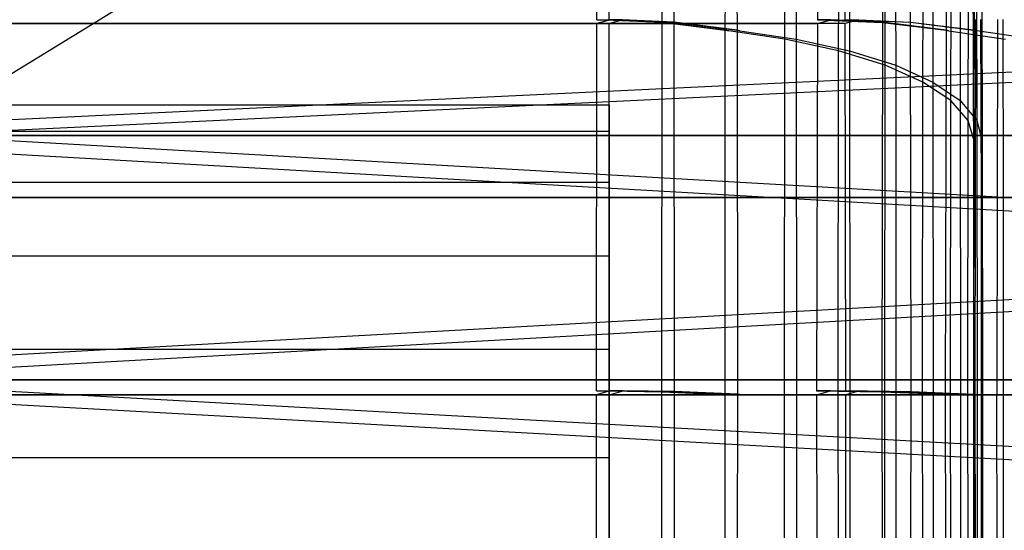
# Model space of a CAD drawing. Extents: x -2230 to 5741, y 0 to 4946.
# Drawn here: x 1702 to 1715, y 3044 to 3050 of the extents above; entities that cross this region are included whole.
import ezdxf

# ---------------------------------------------------------------- set-up
doc = ezdxf.new("R2010")
doc.units = 0
doc.layers.get('0').update_dxf_attribs({"linetype": 'CONTINUOUS'})

msp = doc.modelspace()

# ---------------------------------------------------------------- linework, layer by layer
at = {"color": 0}
for p, q in [((1709.869256, 3050.350797, 2115.150562), (1709.881034, 3054.765549, 2112.901164)), ((1709.869256, 3050.350797, 417.137363), (1709.881034, 3054.765549, 414.887965)), ((1710.016585, 3054.765549, 2087.012975), (1710.028364, 3050.350314, 2084.763331)), ((1710.016585, 3054.765549, 388.999776), (1710.028364, 3050.350314, 386.750132)), ((1710.737839, 3050.316312, 2115.087427), (1710.749686, 3054.756822, 2112.824905)), ((1710.737839, 3050.316312, 417.074228), (1710.749686, 3054.756822, 414.811706)), ((1710.884391, 3054.756956, 2087.098395), (1710.896239, 3050.315828, 2084.835558)), ((1710.884391, 3054.756956, 389.085196), (1710.896239, 3050.315828, 386.822359)), ((1712.834158, 3054.765549, 1237.988917), (1712.806673, 3050.350314, 1235.73941)), ((1713.177919, 3050.350797, 1266.124789), (1713.150438, 3054.765549, 1263.875529)), ((1713.703322, 3054.756956, 1238.059179), (1713.675676, 3050.315828, 1235.79648)), ((1714.045269, 3050.316312, 1266.046505), (1714.017627, 3054.756822, 1263.784121)), ((1711.58074, 3050.213902, 2114.890848), (1711.592412, 3054.589108, 2112.6616)), ((1711.58074, 3050.213902, 416.877649), (1711.592412, 3054.589108, 414.648401)), ((1711.725361, 3054.589241, 2087.270515), (1711.737035, 3050.213419, 2085.040953)), ((1711.725361, 3054.589241, 389.257316), (1711.737035, 3050.213419, 387.027754)), ((1714.547168, 3054.589241, 1238.216596), (1714.519929, 3050.213419, 1235.987169)), ((1714.88461, 3050.213902, 1265.835246), (1714.857375, 3054.589108, 1263.606134)), ((1712.372477, 3050.095674, 2114.541836), (1712.383872, 3054.3669, 2112.365568)), ((1712.372477, 3050.095674, 416.528637), (1712.383872, 3054.3669, 414.352369)), ((1712.513678, 3054.3669, 2087.574752), (1712.525073, 3050.095674, 2085.398484)), ((1712.513678, 3054.3669, 389.561553), (1712.525073, 3050.095674, 387.385285)), ((1713.088926, 3049.93927, 2114.064216), (1713.099945, 3054.0694, 2111.959839)), ((1713.088926, 3049.93927, 416.051017), (1713.099945, 3054.0694, 413.94664)), ((1713.225462, 3054.0694, 2087.987957), (1713.236481, 3049.93927, 2085.883579)), ((1713.225462, 3054.0694, 389.974758), (1713.236481, 3049.93927, 387.87038)), ((1713.708309, 3049.746454, 2113.474024), (1713.718863, 3053.702642, 2111.458273)), ((1713.708309, 3049.746454, 415.460825), (1713.718863, 3053.702642, 413.445074)), ((1713.839095, 3053.702642, 2088.495976), (1713.849649, 3049.746454, 2086.480225)), ((1713.839095, 3053.702642, 390.482777), (1713.849649, 3049.746454, 388.467026)), ((1714.211806, 3049.523085, 2112.789192), (1714.221823, 3053.277769, 2110.876111)), ((1714.211806, 3049.523085, 414.775993), (1714.221823, 3053.277769, 412.862912)), ((1714.335931, 3053.277769, 2089.083373), (1714.345948, 3049.523085, 2087.170292)), ((1714.335931, 3053.277769, 391.070174), (1714.345948, 3049.523085, 389.157093)), ((1714.58412, 3049.27595, 2112.030528), (1714.593542, 3052.80769, 2110.231041)), ((1714.58412, 3049.27595, 414.017329), (1714.593542, 3052.80769, 412.217842)), ((1714.700874, 3052.80769, 2089.732301), (1714.710296, 3049.27595, 2087.932814)), ((1714.700874, 3052.80769, 391.719102), (1714.710296, 3049.27595, 389.919615)), ((1714.813937, 3049.012558, 2111.221083), (1714.822725, 3052.306689, 2109.542663)), ((1714.813937, 3049.012558, 413.207884), (1714.822725, 3052.306689, 411.529464)), ((1714.922836, 3052.306689, 2090.423041), (1714.931624, 3049.012558, 2088.74462)), ((1714.922836, 3052.306689, 392.409842), (1714.931624, 3049.012558, 390.731421)), ((1714.894274, 3048.740912, 2110.385453), (1714.902409, 3051.789989, 2108.831893)), ((1714.894274, 3048.740912, 412.372254), (1714.902409, 3051.789989, 410.818694)), ((1714.995073, 3051.789989, 2091.134606), (1715.003207, 3048.740912, 2089.581046)), ((1714.995073, 3051.789989, 393.121407), (1715.003207, 3048.740912, 391.567847)), ((1755.68875, 3051.571393, 2076.28204), (1697.688916, 3048.813794, 2099.892876)), ((1755.68875, 3051.571393, 378.268841), (1697.688916, 3048.813794, 401.879678)), ((1705.238828, 3051.571393, 1251.026954), (1700.733152, 3048.813794, 1251.082004)), ((1758.312086, 3051.571393, 1226.462527), (1700.733152, 3048.813794, 1251.082004)), ((1710.049782, 3050.350797, 2115.151507), (1709.869134, 3050.305257, 2115.173765)), ((1710.049782, 3050.350797, 417.138308), (1709.869134, 3050.305257, 417.160566)), ((1710.737839, 3050.316312, 2115.087427), (1709.869256, 3050.350797, 2115.150562)), ((1709.869256, 3050.350797, 2115.150562), (1710.049782, 3050.350797, 2115.151507)), ((1710.737839, 3050.316312, 417.074228), (1709.869256, 3050.350797, 417.137363)), ((1709.869256, 3050.350797, 417.137363), (1710.049782, 3050.350797, 417.138308)), ((1710.028364, 3050.350314, 2084.763331), (1710.896239, 3050.315828, 2084.835558)), ((1710.206973, 3050.350314, 2084.764266), (1710.028364, 3050.350314, 2084.763331)), ((1710.028364, 3050.350314, 386.750132), (1710.896239, 3050.315828, 386.822359)), ((1710.206973, 3050.350314, 386.751068), (1710.028364, 3050.350314, 386.750132)), ((1710.028485, 3050.305257, 2084.740374), (1710.206973, 3050.350314, 2084.764266)), ((1710.028485, 3050.305257, 386.727175), (1710.206973, 3050.350314, 386.751068)), ((1710.049782, 3050.350797, 2115.151507), (1710.73778, 3050.322076, 2115.098741)), ((1710.049782, 3050.350797, 417.138308), (1710.73778, 3050.322076, 417.085542)), ((1710.896297, 3050.321513, 2084.824402), (1710.206973, 3050.350314, 2084.764266)), ((1710.896297, 3050.321513, 386.811203), (1710.206973, 3050.350314, 386.751068)), ((1712.806393, 3050.305257, 1235.716454), (1712.985272, 3050.350314, 1235.737228)), ((1712.806673, 3050.350314, 1235.73941), (1713.675676, 3050.315828, 1235.79648)), ((1712.985272, 3050.350314, 1235.737228), (1712.806673, 3050.350314, 1235.73941)), ((1713.67554, 3050.321513, 1235.785324), (1712.985272, 3050.350314, 1235.737228)), ((1714.045269, 3050.316312, 1266.046505), (1713.177919, 3050.350797, 1266.124789)), ((1713.177919, 3050.350797, 1266.124789), (1713.358434, 3050.350797, 1266.122584)), ((1713.358434, 3050.350797, 1266.122584), (1713.178203, 3050.305257, 1266.147992)), ((1713.358434, 3050.350797, 1266.122584), (1714.045407, 3050.322076, 1266.057818)), ((1714.912735, 3050.35716, 2106.8598), (1714.906413, 3047.987629, 2108.067119)), ((1714.912735, 3050.35716, 408.846601), (1714.906413, 3047.987629, 410.05392)), ((1714.991068, 3047.987629, 2091.89938), (1714.984747, 3050.35716, 2093.106699)), ((1714.991068, 3047.987629, 393.886181), (1714.984747, 3050.35716, 395.0935)), ((1715.206827, 3050.35716, 2106.86134), (1715.200506, 3047.987629, 2108.068659)), ((1715.206827, 3050.35716, 408.848141), (1715.200506, 3047.987629, 410.05546)), ((1715.285161, 3047.987629, 2091.90092), (1715.278839, 3050.35716, 2093.108239)), ((1715.285161, 3047.987629, 393.887721), (1715.278839, 3050.35716, 395.09504)), ((1709.869134, 3050.305257, 2115.173765), (1684.869477, 3050.305257, 2115.042866)), ((1709.869134, 3050.305257, 417.160566), (1684.869477, 3050.305257, 417.029667)), ((1685.028827, 3050.305257, 2084.609475), (1710.028485, 3050.305257, 2084.740374)), ((1685.028827, 3050.305257, 386.596276), (1710.028485, 3050.305257, 386.727175)), ((1687.808259, 3050.305257, 1236.021879), (1712.806393, 3050.305257, 1235.716454)), ((1713.178203, 3050.305257, 1266.147992), (1688.180069, 3050.305257, 1266.453417)), ((1709.865075, 3045.410931, 2115.94894), (1709.869134, 3050.305257, 2115.173765)), ((1709.865075, 3045.410931, 417.935741), (1709.869134, 3050.305257, 417.160566)), ((1710.028485, 3050.305257, 2084.740374), (1710.032542, 3045.41297, 2083.965523)), ((1710.028485, 3050.305257, 386.727175), (1710.032542, 3045.41297, 385.952324)), ((1710.733697, 3045.399048, 2115.878461), (1710.73778, 3050.322076, 2115.098741)), ((1710.733697, 3045.399048, 417.865262), (1710.73778, 3050.322076, 417.085542)), ((1710.73778, 3050.322076, 2115.098741), (1711.580735, 3050.214397, 2114.891819)), ((1710.73778, 3050.322076, 417.085542), (1711.580735, 3050.214397, 416.87862)), ((1711.58074, 3050.213902, 2114.890848), (1710.737839, 3050.316312, 2115.087427)), ((1711.58074, 3050.213902, 416.877649), (1710.737839, 3050.316312, 417.074228)), ((1710.896239, 3050.315828, 2084.835558), (1711.737035, 3050.213419, 2085.040953)), ((1710.896239, 3050.315828, 386.822359), (1711.737035, 3050.213419, 387.027754)), ((1710.896297, 3050.321513, 2084.824402), (1710.900378, 3045.401087, 2084.045094)), ((1711.737039, 3050.213833, 2085.04014), (1710.896297, 3050.321513, 2084.824402)), ((1710.896297, 3050.321513, 386.811203), (1710.900378, 3045.401087, 386.031895)), ((1711.737039, 3050.213833, 387.026941), (1710.896297, 3050.321513, 386.811203)), ((1712.806393, 3050.305257, 1235.716454), (1712.796926, 3045.41297, 1234.94165)), ((1713.187673, 3045.410931, 1266.923119), (1713.178203, 3050.305257, 1266.147992)), ((1713.67554, 3050.321513, 1235.785324), (1713.666019, 3045.401087, 1235.006063)), ((1714.519919, 3050.213833, 1235.986356), (1713.67554, 3050.321513, 1235.785324)), ((1713.675676, 3050.315828, 1235.79648), (1714.519929, 3050.213419, 1235.987169)), ((1714.88461, 3050.213902, 1265.835246), (1714.045269, 3050.316312, 1266.046505)), ((1714.054933, 3045.399048, 1266.837491), (1714.045407, 3050.322076, 1266.057818)), ((1714.045407, 3050.322076, 1266.057818), (1714.884622, 3050.214397, 1265.836216)), ((1711.576712, 3045.36376, 2115.660073), (1711.580735, 3050.214397, 2114.891819)), ((1711.576712, 3045.36376, 417.646875), (1711.580735, 3050.214397, 416.87862)), ((1711.580735, 3050.214397, 2114.891819), (1711.626227, 3050.204293, 2114.872227)), ((1711.580735, 3050.214397, 416.87862), (1711.626227, 3050.204293, 416.859029)), ((1711.626227, 3050.204293, 2114.872227), (1711.58074, 3050.213902, 2114.890848)), ((1711.626227, 3050.204293, 416.859029), (1711.58074, 3050.213902, 416.877649)), ((1712.372477, 3050.095674, 2114.541836), (1711.626227, 3050.204293, 2114.872227)), ((1712.372477, 3050.095674, 416.528637), (1711.626227, 3050.204293, 416.859029)), ((1711.737035, 3050.213419, 2085.040953), (1711.774994, 3050.205365, 2085.056958)), ((1711.737035, 3050.213419, 387.027754), (1711.774994, 3050.205365, 387.043759)), ((1711.737039, 3050.213833, 2085.04014), (1711.74106, 3045.365799, 2084.272297)), ((1711.774994, 3050.205365, 2085.056958), (1711.737039, 3050.213833, 2085.04014)), ((1711.737039, 3050.213833, 387.026941), (1711.74106, 3045.365799, 386.259098)), ((1711.774994, 3050.205365, 387.043759), (1711.737039, 3050.213833, 387.026941)), ((1711.774994, 3050.205365, 2085.056958), (1712.525073, 3050.095674, 2085.398484)), ((1711.774994, 3050.205365, 387.043759), (1712.525073, 3050.095674, 387.385285)), ((1712.368551, 3045.360985, 2115.291727), (1712.372477, 3050.095674, 2114.541836)), ((1712.368551, 3045.360985, 417.278528), (1712.372477, 3050.095674, 416.528637)), ((1713.088926, 3049.93927, 2114.064216), (1712.372477, 3050.095674, 2114.541836)), ((1713.088926, 3049.93927, 416.051017), (1712.372477, 3050.095674, 416.528637)), ((1712.525073, 3050.095674, 2085.398484), (1713.236481, 3049.93927, 2085.883579)), ((1712.525073, 3050.095674, 2085.398484), (1712.528999, 3045.360985, 2084.648593)), ((1712.525073, 3050.095674, 387.385285), (1713.236481, 3049.93927, 387.87038)), ((1712.525073, 3050.095674, 387.385285), (1712.528999, 3045.360985, 386.635394)), ((1714.519919, 3050.213833, 1235.986356), (1714.510538, 3045.365799, 1235.21856)), ((1714.558161, 3050.205365, 1236.002509), (1714.519919, 3050.213833, 1235.986356)), ((1714.519929, 3050.213419, 1235.987169), (1714.558161, 3050.205365, 1236.002509)), ((1714.558161, 3050.205365, 1236.002509), (1715.314087, 3050.095674, 1236.330892)), ((1714.929766, 3050.204293, 1265.815834), (1714.88461, 3050.213902, 1265.835246)), ((1714.894008, 3045.36376, 1266.604424), (1714.884622, 3050.214397, 1265.836216)), ((1714.884622, 3050.214397, 1265.836216), (1714.929766, 3050.204293, 1265.815834)), ((1715.670136, 3050.095674, 1265.472469), (1714.929766, 3050.204293, 1265.815834)), ((1713.085129, 3045.360985, 2114.789335), (1713.088926, 3049.93927, 2114.064216)), ((1713.085129, 3045.360985, 416.776137), (1713.088926, 3049.93927, 416.051017)), ((1713.708309, 3049.746454, 2113.474024), (1713.088926, 3049.93927, 2114.064216)), ((1713.708309, 3049.746454, 415.460825), (1713.088926, 3049.93927, 416.051017)), ((1713.236481, 3049.93927, 2085.883579), (1713.849649, 3049.746454, 2086.480225)), ((1713.236481, 3049.93927, 2085.883579), (1713.240277, 3045.360985, 2085.15846)), ((1713.236481, 3049.93927, 387.87038), (1713.849649, 3049.746454, 388.467026)), ((1713.236481, 3049.93927, 387.87038), (1713.240277, 3045.360985, 387.145261)), ((1713.704672, 3045.360985, 2114.168605), (1713.708309, 3049.746454, 2113.474024)), ((1713.704672, 3045.360985, 416.155406), (1713.708309, 3049.746454, 415.460825)), ((1714.211806, 3049.523085, 2112.789192), (1713.708309, 3049.746454, 2113.474024)), ((1714.211806, 3049.523085, 414.775993), (1713.708309, 3049.746454, 415.460825)), ((1713.849649, 3049.746454, 2086.480225), (1714.345948, 3049.523085, 2087.170292)), ((1713.849649, 3049.746454, 2086.480225), (1713.853286, 3045.360985, 2085.785645)), ((1713.849649, 3049.746454, 388.467026), (1714.345948, 3049.523085, 389.157093)), ((1713.849649, 3049.746454, 388.467026), (1713.853286, 3045.360985, 387.772446)), ((1714.208355, 3045.360985, 2113.448395), (1714.211806, 3049.523085, 2112.789192)), ((1714.208355, 3045.360985, 415.435196), (1714.211806, 3049.523085, 414.775993)), ((1714.58412, 3049.27595, 2112.030528), (1714.211806, 3049.523085, 2112.789192)), ((1714.58412, 3049.27595, 414.017329), (1714.211806, 3049.523085, 414.775993)), ((1714.345948, 3049.523085, 2087.170292), (1714.710296, 3049.27595, 2087.932814)), ((1714.345948, 3049.523085, 2087.170292), (1714.349399, 3045.360985, 2086.51109)), ((1714.345948, 3049.523085, 389.157093), (1714.710296, 3049.27595, 389.919615)), ((1714.345948, 3049.523085, 389.157093), (1714.349399, 3045.360985, 388.497891)), ((-123.46021, 3049.219398, 2097.130459), (1710.032585, 3049.219398, 2097.130459)), ((-123.46021, 3049.219398, 399.11726), (1710.032585, 3049.219398, 399.11726)), ((1710.032585, 3049.219398, 2097.130459), (1710.032585, 3048.871921, 2100.438823)), ((1710.032585, 3048.192153, 2093.966687), (1710.032585, 3049.219398, 2097.130459)), ((1710.032585, 3049.219398, 399.11726), (1710.032585, 3048.871921, 402.425624)), ((1710.032585, 3048.192153, 395.953488), (1710.032585, 3049.219398, 399.11726)), ((1714.580873, 3045.360985, 2112.650589), (1714.58412, 3049.27595, 2112.030528)), ((1714.580873, 3045.360985, 414.63739), (1714.58412, 3049.27595, 414.017329)), ((1714.813937, 3049.012558, 2111.221083), (1714.58412, 3049.27595, 2112.030528)), ((1714.813937, 3049.012558, 413.207884), (1714.58412, 3049.27595, 414.017329)), ((1714.710296, 3049.27595, 2087.932814), (1714.931624, 3049.012558, 2088.74462)), ((1714.710296, 3049.27595, 2087.932814), (1714.713543, 3045.360985, 2087.312753)), ((1714.710296, 3049.27595, 389.919615), (1714.931624, 3049.012558, 390.731421)), ((1714.710296, 3049.27595, 389.919615), (1714.713543, 3045.360985, 389.299554)), ((1714.810909, 3045.360985, 2111.799428), (1714.813937, 3049.012558, 2111.221083)), ((1714.810909, 3045.360985, 413.786229), (1714.813937, 3049.012558, 413.207884)), ((1714.894274, 3048.740912, 2110.385453), (1714.813937, 3049.012558, 2111.221083)), ((1714.894274, 3048.740912, 412.372254), (1714.813937, 3049.012558, 413.207884)), ((1714.931624, 3049.012558, 2088.74462), (1715.003207, 3048.740912, 2089.581046)), ((1714.931624, 3049.012558, 2088.74462), (1714.934653, 3045.360985, 2088.166276)), ((1714.931624, 3049.012558, 390.731421), (1715.003207, 3048.740912, 391.567847)), ((1714.931624, 3049.012558, 390.731421), (1714.934653, 3045.360985, 390.153077)), ((-123.46021, 3048.871921, 2100.438823), (1710.032585, 3048.871921, 2100.438823)), ((-123.46021, 3048.871921, 402.425624), (1710.032585, 3048.871921, 402.425624)), ((1755.05106, 3048.813794, 2074.549389), (1696.106637, 3045.560985, 2099.884592)), ((1755.05106, 3048.813794, 376.53619), (1696.106637, 3045.560985, 401.871393)), ((1697.688916, 3048.813794, 2099.892876), (1754.782523, 3048.813794, 2125.835658)), ((1754.552237, 3045.560985, 2126.441706), (1697.688916, 3048.813794, 2099.892876)), ((1755.05106, 3048.813794, 2074.549389), (1697.688916, 3048.813794, 2099.892876)), ((1697.688916, 3048.813794, 401.879678), (1754.782523, 3048.813794, 427.822459)), ((1754.552237, 3045.560985, 428.428507), (1697.688916, 3048.813794, 401.879678)), ((1755.05106, 3048.813794, 376.53619), (1697.688916, 3048.813794, 401.879678)), ((1757.644254, 3048.813794, 1224.74127), (1699.150969, 3045.560985, 1251.101335)), ((1700.733152, 3048.813794, 1251.082004), (1758.270827, 3048.813794, 1276.024413)), ((1758.051153, 3045.560985, 1276.634388), (1700.733152, 3048.813794, 1251.082004)), ((1757.644254, 3048.813794, 1224.74127), (1700.733152, 3048.813794, 1251.082004)), ((1710.032585, 3048.871921, 2100.438823), (1710.032585, 3047.209803, 2103.319731)), ((1710.032585, 3048.871921, 402.425624), (1710.032585, 3047.209803, 405.306532)), ((1714.891472, 3045.360985, 2110.920774), (1714.894274, 3048.740912, 2110.385453)), ((1714.891472, 3045.360985, 412.907575), (1714.894274, 3048.740912, 412.372254)), ((1715.003207, 3048.740912, 2089.581046), (1715.00601, 3045.360985, 2089.045725)), ((1715.003207, 3048.740912, 391.567847), (1715.00601, 3045.360985, 391.032526)), ((-123.46021, 3048.192153, 2093.966687), (1710.032585, 3048.192153, 2093.966687)), ((-123.46021, 3048.192153, 395.953488), (1710.032585, 3048.192153, 395.953488)), ((1710.032585, 3045.967805, 2091.494551), (1710.032585, 3048.192153, 2093.966687)), ((1710.032585, 3045.967805, 393.481352), (1710.032585, 3048.192153, 395.953488)), ((1714.906413, 3047.987629, 2108.067119), (1679.906893, 3047.987629, 2107.88386)), ((1714.906413, 3047.987629, 410.05392), (1679.906893, 3047.987629, 409.870661)), ((1714.991068, 3047.987629, 2091.89938), (1679.991548, 3047.987629, 2091.716121)), ((1714.991068, 3047.987629, 393.886181), (1679.991548, 3047.987629, 393.702922)), ((1680.200985, 3047.987629, 2107.8854), (1715.200506, 3047.987629, 2108.068659)), ((1680.200985, 3047.987629, 409.872201), (1715.200506, 3047.987629, 410.05546)), ((1680.28564, 3047.987629, 2091.717661), (1715.285161, 3047.987629, 2091.90092)), ((1680.28564, 3047.987629, 393.704462), (1715.285161, 3047.987629, 393.887721)), ((1717.893163, 3047.987629, 1242.787761), (1682.895775, 3047.987629, 1243.215356)), ((1718.090687, 3047.987629, 1258.954515), (1683.093299, 3047.987629, 1259.38211)), ((1683.189849, 3047.987629, 1243.211763), (1718.187237, 3047.987629, 1242.784168)), ((1683.387373, 3047.987629, 1259.378517), (1718.384761, 3047.987629, 1258.950922)), ((1714.906413, 3047.987629, 2108.067119), (1714.904235, 3045.360985, 2108.483133)), ((1714.906413, 3047.987629, 410.05392), (1714.904235, 3045.360985, 410.469934)), ((1714.993246, 3045.360985, 2091.483366), (1714.991068, 3047.987629, 2091.89938)), ((1714.993246, 3045.360985, 393.470167), (1714.991068, 3047.987629, 393.886181)), ((1715.200506, 3047.987629, 2108.068659), (1715.198327, 3045.360985, 2108.484673)), ((1715.200506, 3047.987629, 410.05546), (1715.198327, 3045.360985, 410.471474)), ((1715.287339, 3045.360985, 2091.484906), (1715.285161, 3047.987629, 2091.90092)), ((1715.287339, 3045.360985, 393.471707), (1715.285161, 3047.987629, 393.887721)), ((-123.46021, 3047.209803, 2103.319731), (1710.032585, 3047.209803, 2103.319731)), ((-123.46021, 3047.209803, 405.306532), (1710.032585, 3047.209803, 405.306532)), ((1710.032585, 3047.209803, 2103.319731), (1710.032585, 3044.520439, 2105.27505)), ((1710.032585, 3047.209803, 405.306532), (1710.032585, 3044.520439, 407.261851)), ((-123.46021, 3045.967805, 2091.494551), (1710.032585, 3045.967805, 2091.494551)), ((-123.46021, 3045.967805, 393.481352), (1710.032585, 3045.967805, 393.481352)), ((1710.032585, 3042.930964, 2090.141506), (1710.032585, 3045.967805, 2091.494551)), ((1710.032585, 3042.930964, 392.128307), (1710.032585, 3045.967805, 393.481352)), ((1696.106637, 3045.560985, 2099.884592), (1754.552237, 3045.560985, 2126.441706)), ((1754.782523, 3042.308176, 2125.835658), (1696.106637, 3045.560985, 2099.884592)), ((1754.827133, 3045.560985, 2073.940963), (1696.106637, 3045.560985, 2099.884592)), ((1696.106637, 3045.560985, 401.871393), (1754.552237, 3045.560985, 428.428507)), ((1754.782523, 3042.308176, 427.822459), (1696.106637, 3045.560985, 401.871393)), ((1754.827133, 3045.560985, 375.927764), (1696.106637, 3045.560985, 401.871393)), ((1699.150969, 3045.560985, 1251.101335), (1758.051153, 3045.560985, 1276.634388)), ((1758.270827, 3042.308176, 1276.024413), (1699.150969, 3045.560985, 1251.101335)), ((1757.409742, 3045.560985, 1224.136844), (1699.150969, 3045.560985, 1251.101335)), ((1710.043684, 3045.410931, 2115.949875), (1709.865034, 3045.360985, 2115.95685)), ((1710.043684, 3045.410931, 417.936676), (1709.865034, 3045.360985, 417.943651)), ((1710.733697, 3045.399048, 2115.878461), (1709.865075, 3045.410931, 2115.94894)), ((1709.865075, 3045.410931, 2115.94894), (1710.043684, 3045.410931, 2115.949875)), ((1710.733697, 3045.399048, 417.865262), (1709.865075, 3045.410931, 417.935741)), ((1709.865075, 3045.410931, 417.935741), (1710.043684, 3045.410931, 417.936676)), ((1710.032542, 3045.41297, 2083.965523), (1710.900378, 3045.401087, 2084.045094)), ((1710.218442, 3045.41297, 2083.966496), (1710.032542, 3045.41297, 2083.965523)), ((1710.032542, 3045.41297, 385.952324), (1710.900378, 3045.401087, 386.031895)), ((1710.218442, 3045.41297, 385.953297), (1710.032542, 3045.41297, 385.952324)), ((1710.032585, 3045.360985, 2083.957289), (1710.218442, 3045.41297, 2083.966496)), ((1710.032585, 3045.360985, 385.94409), (1710.218442, 3045.41297, 385.953297)), ((1710.043684, 3045.410931, 2115.949875), (1710.733632, 3045.401007, 2115.890828)), ((1710.043684, 3045.410931, 417.936676), (1710.733632, 3045.401007, 417.877629)), ((1710.900446, 3045.403151, 2084.032064), (1710.218442, 3045.41297, 2083.966496)), ((1710.900446, 3045.403151, 386.018865), (1710.218442, 3045.41297, 385.953297)), ((1710.737713, 3040.480581, 2115.11152), (1710.733632, 3045.401007, 2115.890828)), ((1710.733632, 3045.401007, 2115.890828), (1711.576707, 3045.363903, 2115.660975)), ((1710.737713, 3040.480581, 417.098321), (1710.733632, 3045.401007, 417.877629)), ((1710.733632, 3045.401007, 417.877629), (1711.576707, 3045.363903, 417.647776)), ((1711.576712, 3045.36376, 2115.660073), (1710.733697, 3045.399048, 2115.878461)), ((1711.576712, 3045.36376, 417.646875), (1710.733697, 3045.399048, 417.865262)), ((1710.900446, 3045.403151, 2084.032064), (1710.896357, 3040.472824, 2084.81294)), ((1710.900446, 3045.403151, 386.018865), (1710.896357, 3040.472824, 386.799741)), ((1710.900378, 3045.401087, 2084.045094), (1711.74106, 3045.365799, 2084.272297)), ((1710.900378, 3045.401087, 386.031895), (1711.74106, 3045.365799, 386.259098)), ((1711.741068, 3045.366047, 2084.270733), (1710.900446, 3045.403151, 2084.032064)), ((1711.741068, 3045.366047, 386.257534), (1710.900446, 3045.403151, 386.018865)), ((1711.580728, 3040.515869, 2114.893132), (1711.576707, 3045.363903, 2115.660975)), ((1711.576707, 3045.363903, 2115.660975), (1711.614845, 3045.360985, 2115.642752)), ((1711.580728, 3040.515869, 416.879934), (1711.576707, 3045.363903, 417.647776)), ((1711.576707, 3045.363903, 417.647776), (1711.614845, 3045.360985, 417.629553)), ((1711.614845, 3045.360985, 2115.642752), (1711.576712, 3045.36376, 2115.660073)), ((1711.614845, 3045.360985, 417.629553), (1711.576712, 3045.36376, 417.646875)), ((1711.741068, 3045.366047, 2084.270733), (1711.737041, 3040.511055, 2085.039677)), ((1711.741068, 3045.366047, 386.257534), (1711.737041, 3040.511055, 387.026478)), ((1711.74106, 3045.365799, 2084.272297), (1711.806893, 3045.360985, 2084.303037)), ((1711.74106, 3045.365799, 386.259098), (1711.806893, 3045.360985, 386.289838)), ((1711.806893, 3045.360985, 2084.303037), (1711.741068, 3045.366047, 2084.270733)), ((1711.806893, 3045.360985, 386.289838), (1711.741068, 3045.366047, 386.257534)), ((1712.796826, 3045.360985, 1234.933417), (1712.982816, 3045.41297, 1234.939379)), ((1712.796926, 3045.41297, 1234.94165), (1713.666019, 3045.401087, 1235.006063)), ((1712.982816, 3045.41297, 1234.939379), (1712.796926, 3045.41297, 1234.94165)), ((1713.66586, 3045.403151, 1234.993034), (1712.982816, 3045.41297, 1234.939379)), ((1714.054933, 3045.399048, 1266.837491), (1713.187673, 3045.410931, 1266.923119)), ((1713.187673, 3045.410931, 1266.923119), (1713.366272, 3045.410931, 1266.920937)), ((1713.366272, 3045.410931, 1266.920937), (1713.18777, 3045.360985, 1266.931029)), ((1713.366272, 3045.410931, 1266.920937), (1714.055084, 3045.401007, 1266.849857)), ((1713.66586, 3045.403151, 1234.993034), (1713.6754, 3040.472824, 1235.773863)), ((1714.510519, 3045.366047, 1235.216996), (1713.66586, 3045.403151, 1234.993034)), ((1713.666019, 3045.401087, 1235.006063), (1714.510538, 3045.365799, 1235.21856)), ((1714.045563, 3040.480581, 1266.070597), (1714.055084, 3045.401007, 1266.849857)), ((1714.894008, 3045.36376, 1266.604424), (1714.054933, 3045.399048, 1266.837491)), ((1714.055084, 3045.401007, 1266.849857), (1714.894019, 3045.363903, 1266.605326)), ((1714.510519, 3045.366047, 1235.216996), (1714.519913, 3040.511055, 1235.985894)), ((1714.576898, 3045.360985, 1235.248146), (1714.510519, 3045.366047, 1235.216996)), ((1714.510538, 3045.365799, 1235.21856), (1714.576898, 3045.360985, 1235.248146)), ((1714.884638, 3040.515869, 1265.83753), (1714.894019, 3045.363903, 1266.605326)), ((1714.931833, 3045.360985, 1266.58644), (1714.894008, 3045.36376, 1266.604424)), ((1714.894019, 3045.363903, 1266.605326), (1714.931833, 3045.360985, 1266.58644)), ((1679.904715, 3045.360985, 2108.299874), (1714.904235, 3045.360985, 2108.483133)), ((1679.904715, 3045.360985, 410.286675), (1714.904235, 3045.360985, 410.469934)), ((1714.993246, 3045.360985, 2091.483366), (1679.993726, 3045.360985, 2091.300107)), ((1714.993246, 3045.360985, 393.470167), (1679.993726, 3045.360985, 393.286908)), ((1680.198807, 3045.360985, 2108.301414), (1715.198327, 3045.360985, 2108.484673)), ((1680.198807, 3045.360985, 410.288215), (1715.198327, 3045.360985, 410.471474)), ((1680.287819, 3045.360985, 2091.301647), (1715.287339, 3045.360985, 2091.484906)), ((1680.287819, 3045.360985, 393.288448), (1715.287339, 3045.360985, 393.471707)), ((1717.88808, 3045.360985, 1242.371772), (1682.890692, 3045.360985, 1242.799367)), ((1683.098381, 3045.360985, 1259.798099), (1718.095769, 3045.360985, 1259.370504)), ((1683.184767, 3045.360985, 1242.795774), (1718.182155, 3045.360985, 1242.368179)), ((1683.392456, 3045.360985, 1259.794506), (1718.389844, 3045.360985, 1259.366911)), ((1709.865034, 3045.360985, 2115.95685), (1684.865377, 3045.360985, 2115.825951)), ((1709.865034, 3045.360985, 417.943651), (1684.865377, 3045.360985, 417.812752)), ((1685.032927, 3045.360985, 2083.82639), (1710.032585, 3045.360985, 2083.957289)), ((1685.032927, 3045.360985, 385.813191), (1710.032585, 3045.360985, 385.94409)), ((1687.798692, 3045.360985, 1235.238842), (1712.796826, 3045.360985, 1234.933417)), ((1713.18777, 3045.360985, 1266.931029), (1688.189636, 3045.360985, 1267.236454)), ((1709.869091, 3040.468698, 2115.181999), (1709.865034, 3045.360985, 2115.95685)), ((1709.869091, 3040.468698, 417.1688), (1709.865034, 3045.360985, 417.943651)), ((1710.032585, 3045.360985, 2083.957289), (1710.028521, 3040.460941, 2084.733369)), ((1710.032585, 3045.360985, 385.94409), (1710.028521, 3040.460941, 386.72017)), ((1712.368551, 3045.360985, 2115.291727), (1711.614845, 3045.360985, 2115.642752)), ((1712.368551, 3045.360985, 417.278528), (1711.614845, 3045.360985, 417.629553)), ((1711.806893, 3045.360985, 2084.303037), (1712.528999, 3045.360985, 2084.648593)), ((1711.806893, 3045.360985, 386.289838), (1712.528999, 3045.360985, 386.635394)), ((1713.085129, 3045.360985, 2114.789335), (1712.368551, 3045.360985, 2115.291727)), ((1712.372477, 3040.626296, 2114.541836), (1712.368551, 3045.360985, 2115.291727)), ((1713.085129, 3045.360985, 416.776137), (1712.368551, 3045.360985, 417.278528)), ((1712.372477, 3040.626296, 416.528637), (1712.368551, 3045.360985, 417.278528)), ((1712.528999, 3045.360985, 2084.648593), (1712.525073, 3040.626296, 2085.398484)), ((1712.528999, 3045.360985, 386.635394), (1712.525073, 3040.626296, 387.385285)), ((1712.528999, 3045.360985, 2084.648593), (1713.240277, 3045.360985, 2085.15846)), ((1712.528999, 3045.360985, 386.635394), (1713.240277, 3045.360985, 387.145261)), ((1712.796826, 3045.360985, 1234.933417), (1712.806307, 3040.460941, 1235.70945)), ((1713.704672, 3045.360985, 2114.168605), (1713.085129, 3045.360985, 2114.789335)), ((1713.088926, 3040.7827, 2114.064216), (1713.085129, 3045.360985, 2114.789335)), ((1713.704672, 3045.360985, 416.155406), (1713.085129, 3045.360985, 416.776137)), ((1713.088926, 3040.7827, 416.051017), (1713.085129, 3045.360985, 416.776137)), ((1713.178303, 3040.468698, 1266.156224), (1713.18777, 3045.360985, 1266.931029)), ((1713.240277, 3045.360985, 2085.15846), (1713.236481, 3040.7827, 2085.883579)), ((1713.240277, 3045.360985, 387.145261), (1713.236481, 3040.7827, 387.87038)), ((1713.240277, 3045.360985, 2085.15846), (1713.853286, 3045.360985, 2085.785645)), ((1713.240277, 3045.360985, 387.145261), (1713.853286, 3045.360985, 387.772446)), ((1714.208355, 3045.360985, 2113.448395), (1713.704672, 3045.360985, 2114.168605)), ((1713.708309, 3040.975516, 2113.474024), (1713.704672, 3045.360985, 2114.168605)), ((1714.208355, 3045.360985, 415.435196), (1713.704672, 3045.360985, 416.155406)), ((1713.708309, 3040.975516, 415.460825), (1713.704672, 3045.360985, 416.155406)), ((1713.853286, 3045.360985, 2085.785645), (1713.849649, 3040.975516, 2086.480225)), ((1713.853286, 3045.360985, 387.772446), (1713.849649, 3040.975516, 388.467026)), ((1713.853286, 3045.360985, 2085.785645), (1714.349399, 3045.360985, 2086.51109)), ((1713.853286, 3045.360985, 387.772446), (1714.349399, 3045.360985, 388.497891)), ((1714.580873, 3045.360985, 2112.650589), (1714.208355, 3045.360985, 2113.448395)), ((1714.211806, 3041.198885, 2112.789192), (1714.208355, 3045.360985, 2113.448395)), ((1714.580873, 3045.360985, 414.63739), (1714.208355, 3045.360985, 415.435196)), ((1714.211806, 3041.198885, 414.775993), (1714.208355, 3045.360985, 415.435196)), ((1714.349399, 3045.360985, 2086.51109), (1714.345948, 3041.198885, 2087.170292)), ((1714.349399, 3045.360985, 388.497891), (1714.345948, 3041.198885, 389.157093)), ((1714.349399, 3045.360985, 2086.51109), (1714.713543, 3045.360985, 2087.312753)), ((1714.349399, 3045.360985, 388.497891), (1714.713543, 3045.360985, 389.299554)), ((1714.576898, 3045.360985, 1235.248146), (1715.304925, 3045.360985, 1235.581047)), ((1714.810909, 3045.360985, 2111.799428), (1714.580873, 3045.360985, 2112.650589)), ((1714.58412, 3041.44602, 2112.030528), (1714.580873, 3045.360985, 2112.650589)), ((1714.810909, 3045.360985, 413.786229), (1714.580873, 3045.360985, 414.63739)), ((1714.58412, 3041.44602, 414.017329), (1714.580873, 3045.360985, 414.63739)), ((1714.713543, 3045.360985, 2087.312753), (1714.710296, 3041.44602, 2087.932814)), ((1714.713543, 3045.360985, 389.299554), (1714.710296, 3041.44602, 389.919615)), ((1714.713543, 3045.360985, 2087.312753), (1714.934653, 3045.360985, 2088.166276)), ((1714.713543, 3045.360985, 389.299554), (1714.934653, 3045.360985, 390.153077)), ((1714.891472, 3045.360985, 2110.920774), (1714.810909, 3045.360985, 2111.799428)), ((1714.813937, 3041.709412, 2111.221083), (1714.810909, 3045.360985, 2111.799428)), ((1714.891472, 3045.360985, 412.907575), (1714.810909, 3045.360985, 413.786229)), ((1714.813937, 3041.709412, 413.207884), (1714.810909, 3045.360985, 413.786229)), ((1714.894274, 3041.981058, 2110.385453), (1714.891472, 3045.360985, 2110.920774)), ((1714.894274, 3041.981058, 412.372254), (1714.891472, 3045.360985, 412.907575)), ((1714.904235, 3045.360985, 2108.483133), (1714.906413, 3042.734341, 2108.067119)), ((1714.904235, 3045.360985, 410.469934), (1714.906413, 3042.734341, 410.05392)), ((1714.934653, 3045.360985, 2088.166276), (1714.931624, 3041.709412, 2088.74462)), ((1714.934653, 3045.360985, 390.153077), (1714.931624, 3041.709412, 390.731421)), ((1715.679298, 3045.360985, 1266.222314), (1714.931833, 3045.360985, 1266.58644)), ((1714.934653, 3045.360985, 2088.166276), (1715.00601, 3045.360985, 2089.045725)), ((1714.934653, 3045.360985, 390.153077), (1715.00601, 3045.360985, 391.032526)), ((1714.991068, 3042.734341, 2091.89938), (1714.993246, 3045.360985, 2091.483366)), ((1714.991068, 3042.734341, 393.886181), (1714.993246, 3045.360985, 393.470167)), ((1715.00601, 3045.360985, 2089.045725), (1715.003207, 3041.981058, 2089.581046)), ((1715.00601, 3045.360985, 391.032526), (1715.003207, 3041.981058, 391.567847)), ((1715.200506, 3042.734341, 2108.068659), (1715.198327, 3045.360985, 2108.484673)), ((1715.200506, 3042.734341, 410.05546), (1715.198327, 3045.360985, 410.471474)), ((1715.285161, 3042.734341, 2091.90092), (1715.287339, 3045.360985, 2091.484906)), ((1715.285161, 3042.734341, 393.887721), (1715.287339, 3045.360985, 393.471707)), ((1710.032585, 3044.520439, 2105.27505), (-123.46021, 3044.520439, 2105.27505)), ((1710.032585, 3044.520439, 407.261851), (-123.46021, 3044.520439, 407.261851)), ((1710.032585, 3044.520439, 2105.27505), (1710.032585, 3041.268845, 2105.966687)), ((1710.032585, 3044.520439, 407.261851), (1710.032585, 3041.268845, 407.953488))]:
    msp.add_line(p, q, dxfattribs=at)

doc.saveas('drawing.dxf')
